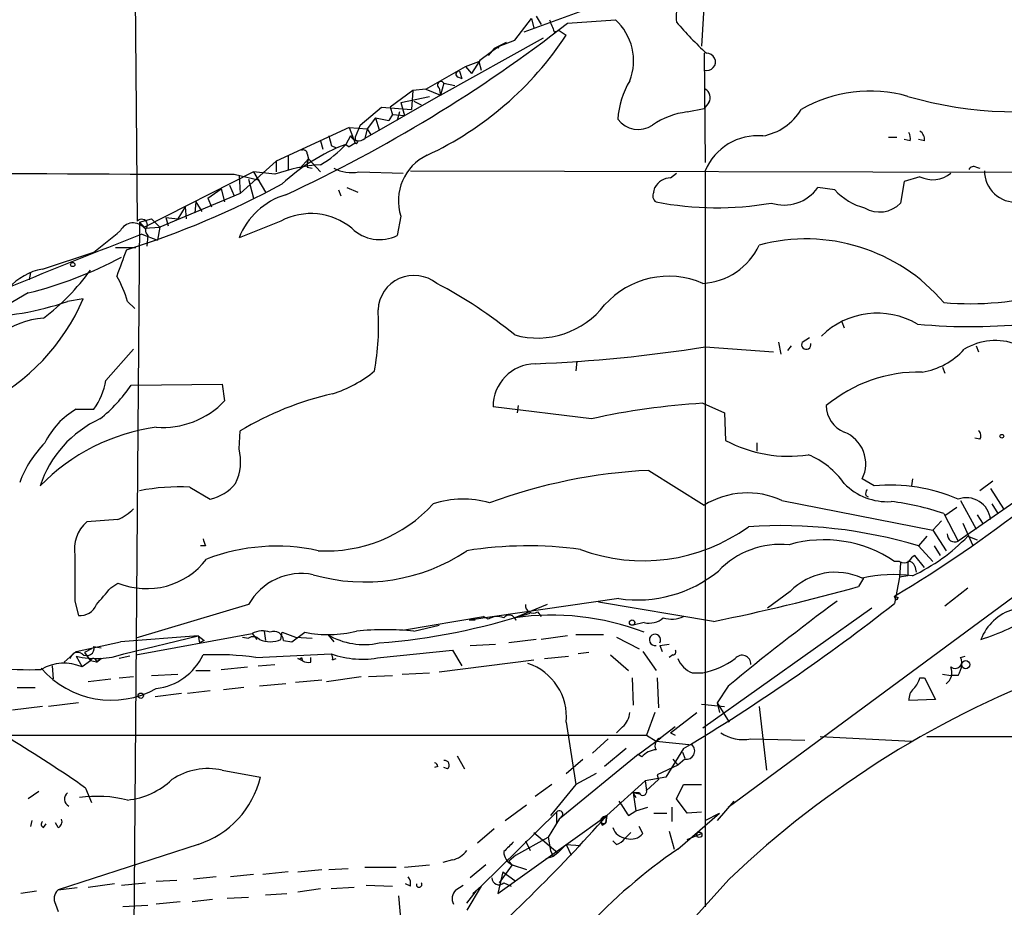
# Model space of a CAD drawing. Extents: x 6 to 19066, y -14714 to 4154.
# Drawn here: x 205 to 275, y 3494 to 3556 of the extents above; entities that cross this region are included whole.
import ezdxf

# ---------------------------------------------------------------- set-up
doc = ezdxf.new("R2010")
doc.units = 0
doc.header["$MEASUREMENT"] = 0
doc.layers.add('MAIN', color=5, linetype='CONTINUOUS')

msp = doc.modelspace()

# ---------------------------------------------------------------- linework, layer by layer
at = {"layer": 'MAIN'}
for p, q in [((213.614, 3561.7235), (213.7833, 3541.9961)), ((241.1307, 3555.3735), (246.2953, 3557.2361)), ((253.8307, 3557.4901), (253.6613, 3554.3575)), ((241.9773, 3556.4741), (242.316, 3555.8815)), ((240.4533, 3554.7808), (241.6387, 3556.3048)), ((241.6387, 3556.3048), (241.808, 3555.6275)), ((244.1787, 3555.9661), (247.5653, 3556.2201)), ((243.2473, 3555.3735), (243.586, 3555.4581)), ((243.586, 3555.4581), (244.094, 3555.1195)), ((235.204, 3550.8861), (242.4853, 3554.9501)), ((239.8607, 3554.6115), (239.014, 3554.1881)), ((239.3527, 3554.3575), (240.4533, 3554.7808)), ((239.3527, 3554.3575), (237.998, 3553.3415)), ((239.014, 3554.1881), (238.5907, 3553.6801)), ((239.014, 3554.1881), (239.3527, 3554.3575)), ((239.3527, 3554.3575), (239.268, 3554.1881)), ((253.8307, 3553.8495), (253.9153, 3546.1448)), ((236.982, 3552.9181), (237.9133, 3553.2568)), ((237.998, 3553.3415), (237.4053, 3552.4101)), ((237.9133, 3553.2568), (238.0827, 3552.6641)), ((234.188, 3551.3095), (236.982, 3552.9181)), ((236.5587, 3552.5795), (236.728, 3552.0715)), ((236.982, 3552.9181), (237.4053, 3552.4101)), ((235.458, 3551.7328), (235.204, 3550.8861)), ((235.458, 3551.7328), (236.22, 3551.5635)), ((236.474, 3552.1561), (236.728, 3552.0715)), ((233.2567, 3551.2248), (231.648, 3550.0395)), ((233.2567, 3551.2248), (233.172, 3549.8701)), ((234.188, 3551.3095), (233.2567, 3551.2248)), ((234.188, 3551.3095), (235.204, 3550.8861)), ((235.1193, 3551.3941), (235.204, 3550.8861)), ((235.204, 3550.8861), (229.87, 3547.8381)), ((232.41, 3550.3781), (234.442, 3550.8015)), ((232.41, 3550.3781), (232.664, 3549.4468)), ((233.3413, 3550.4628), (233.8493, 3550.2088)), ((254.1693, 3550.3781), (253.8307, 3549.9548)), ((229.5313, 3548.7695), (231.0553, 3550.0395)), ((231.0553, 3550.0395), (233.172, 3549.8701)), ((231.8173, 3549.5315), (231.5633, 3549.1081)), ((231.648, 3550.0395), (231.8173, 3549.5315)), ((231.8173, 3549.5315), (232.664, 3549.4468)), ((232.3253, 3549.7008), (232.156, 3549.1081)), ((252.6453, 3549.7008), (253.8307, 3549.9548)), ((230.632, 3549.2775), (230.0393, 3548.5155)), ((230.632, 3549.2775), (231.5633, 3549.1081)), ((230.632, 3549.2775), (230.886, 3548.4308)), ((228.7693, 3548.6001), (223.6047, 3546.2295)), ((228.7693, 3548.6001), (230.0393, 3548.5155)), ((228.7693, 3548.6001), (229.1927, 3547.4995)), ((229.5313, 3548.7695), (229.1927, 3547.9228)), ((230.0393, 3548.5155), (229.87, 3547.8381)), ((230.0393, 3548.5155), (230.2933, 3548.0921)), ((226.7373, 3547.6688), (226.9067, 3547.0761)), ((228.854, 3548.0075), (228.5153, 3547.4148)), ((228.5153, 3547.4148), (228.7693, 3547.2455)), ((228.5153, 3547.4148), (228.7693, 3547.2455)), ((229.1927, 3547.4995), (228.7693, 3547.2455)), ((229.1927, 3547.9228), (229.1927, 3547.6688)), ((266.8693, 3547.9228), (267.462, 3547.9228)), ((268.3933, 3547.6688), (267.97, 3547.7535)), ((269.4093, 3547.6688), (268.986, 3547.7535)), ((225.806, 3546.7375), (225.8907, 3546.3988)), ((227.4993, 3547.3301), (227.838, 3547.1608)), ((223.6047, 3546.2295), (221.0647, 3543.9435)), ((223.6047, 3546.2295), (223.6047, 3545.4675)), ((224.4513, 3546.6528), (224.4513, 3545.6368)), ((225.8907, 3546.3988), (225.298, 3545.7215)), ((225.8907, 3546.3988), (226.7373, 3545.4675)), ((225.8907, 3546.3988), (226.7373, 3545.4675)), ((221.996, 3545.4675), (214.2913, 3541.5728)), ((223.52, 3545.2981), (221.996, 3545.4675)), ((221.996, 3545.4675), (222.8427, 3544.0281)), ((225.806, 3545.8061), (226.1447, 3545.7215)), ((229.4467, 3545.4675), (232.5793, 3545.3828)), ((233.0873, 3545.5521), (307.4247, 3545.3828)), ((251.46, 3545.0441), (251.8833, 3545.3828)), ((253.9153, 3545.5521), (253.9153, 3493.5668)), ((273.05, 3545.8061), (273.304, 3545.7215)), ((220.6413, 3545.2981), (222.4193, 3544.8748)), ((220.98, 3545.2135), (221.0647, 3543.9435)), ((221.6573, 3544.9595), (221.996, 3543.6048)), ((267.97, 3544.7901), (267.716, 3543.2661)), ((269.0707, 3545.1288), (267.97, 3544.7901)), ((221.0647, 3543.9435), (215.392, 3541.5728)), ((218.7787, 3543.6048), (219.71, 3544.2821)), ((219.71, 3544.2821), (219.964, 3543.3508)), ((220.3027, 3544.5361), (220.6413, 3543.7741)), ((228.0073, 3544.1975), (228.1767, 3543.7741)), ((228.6, 3544.3668), (229.362, 3544.0281)), ((250.2747, 3544.0281), (250.3593, 3544.3668)), ((263.0593, 3544.1975), (261.874, 3544.3668)), ((217.932, 3543.3508), (217.8473, 3542.5888)), ((217.932, 3543.3508), (217.8473, 3542.5888)), ((217.932, 3543.3508), (218.3553, 3542.6735)), ((218.7787, 3543.6048), (219.0327, 3543.0121)), ((217.17, 3543.0121), (216.662, 3542.1655)), ((217.17, 3543.0121), (217.2547, 3542.1655)), ((213.9527, 3541.9115), (213.5293, 3489.3335)), ((213.9527, 3541.9115), (214.7993, 3542.1655)), ((213.9527, 3541.9115), (214.2913, 3541.5728)), ((214.7993, 3542.1655), (215.392, 3541.5728)), ((215.8153, 3542.2501), (216.662, 3542.1655)), ((215.8153, 3542.2501), (215.9847, 3541.6575)), ((215.8153, 3542.2501), (215.9847, 3541.6575)), ((223.9433, 3541.9961), (220.98, 3540.8108)), ((232.41, 3542.3348), (232.156, 3540.9801)), ((214.2913, 3541.4881), (215.392, 3541.5728)), ((215.392, 3541.5728), (215.2227, 3540.6415)), ((214.122, 3541.0648), (215.2227, 3540.6415)), ((214.5453, 3540.9801), (214.4607, 3540.2181)), ((207.0947, 3538.6095), (210.7353, 3539.7948)), ((212.2593, 3540.1335), (213.6987, 3540.1335)), ((206.248, 3538.3555), (206.1633, 3537.8475)), ((206.0787, 3536.9161), (201.5913, 3534.2915)), ((209.9733, 3536.4928), (208.8727, 3536.3235)), ((213.106, 3536.3235), (213.614, 3535.8155)), ((263.5673, 3534.8841), (263.7367, 3534.4608)), ((260.7733, 3533.4448), (261.2813, 3533.7835)), ((211.582, 3530.7355), (213.5293, 3532.9368)), ((253.9153, 3533.1061), (258.7413, 3532.7675)), ((259.08, 3533.4448), (259.2493, 3532.5981)), ((259.7573, 3532.8521), (260.0113, 3533.1908)), ((273.05, 3533.1908), (273.2193, 3532.7675)), ((244.856, 3532.0901), (244.7713, 3531.4128)), ((270.6793, 3531.6668), (270.8487, 3531.2435)), ((213.36, 3530.3968), (219.7947, 3530.4815)), ((219.7947, 3530.4815), (219.964, 3529.2961)), ((209.4653, 3528.7035), (210.7353, 3528.7035)), ((245.872, 3528.0261), (238.9293, 3528.8728)), ((240.7073, 3528.9575), (240.6227, 3528.4495)), ((253.746, 3529.1268), (255.27, 3528.4495)), ((255.27, 3528.4495), (255.3547, 3526.5021)), ((220.98, 3525.9095), (221.0647, 3527.1795)), ((273.304, 3526.5868), (272.9653, 3526.6715)), ((257.556, 3526.3328), (257.556, 3525.7401)), ((255.524, 3500.5941), (288.4593, 3524.8935)), ((249.936, 3524.3855), (253.8307, 3521.9301)), ((265.8533, 3523.2848), (265.0067, 3523.7928)), ((268.5627, 3523.7928), (268.478, 3523.2848)), ((217.5087, 3523.2001), (218.948, 3522.3535)), ((274.2353, 3523.6235), (273.304, 3522.9461)), ((274.066, 3523.1155), (274.9973, 3521.6761)), ((265.2607, 3522.6075), (265.43, 3522.5228)), ((276.7753, 3522.8615), (271.78, 3519.3901)), ((259.334, 3522.2688), (270.002, 3520.1521)), ((271.6953, 3521.7608), (270.8487, 3521.1681)), ((271.9493, 3522.2688), (273.05, 3520.2368)), ((274.1507, 3522.0148), (274.574, 3521.3375)), ((270.764, 3521.3375), (271.78, 3519.3901)), ((273.1347, 3521.2528), (273.558, 3520.5755)), ((212.4287, 3520.9141), (210.2273, 3520.7448)), ((270.5947, 3520.8295), (270.002, 3520.1521)), ((272.1187, 3520.6601), (272.796, 3519.1361)), ((269.5787, 3519.7288), (268.986, 3519.0515)), ((270.002, 3520.1521), (270.9333, 3518.7128)), ((272.4573, 3519.7288), (273.1347, 3519.4748)), ((218.6093, 3519.0515), (218.2707, 3519.0515)), ((268.986, 3519.0515), (270.002, 3517.9508)), ((270.0867, 3519.0515), (270.51, 3518.3741)), ((269.4093, 3517.5275), (268.732, 3518.3741)), ((267.6313, 3517.9508), (267.2927, 3517.9508)), ((267.716, 3517.8661), (267.6313, 3516.8501)), ((268.224, 3517.9508), (268.224, 3516.9348)), ((268.732, 3517.6121), (268.8167, 3517.1888)), ((267.6313, 3516.8501), (267.2927, 3514.9875)), ((268.224, 3516.9348), (267.6313, 3516.8501)), ((211.9207, 3516.0881), (212.4287, 3516.4268)), ((265.0913, 3516.7655), (264.7527, 3516.1728)), ((259.9267, 3515.8341), (258.318, 3514.6488)), ((267.2927, 3515.4955), (267.5467, 3515.4108)), ((267.3773, 3515.2415), (267.2927, 3515.4955)), ((270.8487, 3514.8181), (272.4573, 3516.0881)), ((209.3807, 3515.1568), (209.6347, 3514.1408)), ((221.6573, 3514.9028), (213.6987, 3512.5321)), ((247.8193, 3515.3261), (237.236, 3513.8021)), ((242.7393, 3514.9028), (240.4533, 3513.9715)), ((254.508, 3513.7175), (246.38, 3515.0721)), ((232.664, 3513.1248), (238.252, 3514.0561)), ((238.5907, 3513.8868), (238.252, 3514.0561)), ((242.062, 3514.3948), (242.316, 3514.0561)), ((265.684, 3514.6488), (253.746, 3506.1821)), ((233.3413, 3513.0401), (235.1193, 3513.4635)), ((237.6593, 3513.8021), (237.236, 3513.8021)), ((240.4533, 3513.9715), (240.538, 3513.8021)), ((249.5973, 3513.6328), (248.8353, 3513.4635)), ((218.1013, 3512.7015), (212.598, 3512.2781)), ((212.852, 3511.4315), (218.1013, 3512.7015)), ((213.6987, 3511.3468), (221.9113, 3512.8708)), ((218.1013, 3512.7015), (218.5247, 3512.3628)), ((218.1013, 3512.7015), (218.5247, 3512.3628)), ((218.1013, 3512.7015), (218.186, 3512.1935)), ((221.9113, 3512.8708), (222.25, 3512.4475)), ((222.758, 3513.0401), (222.8427, 3512.3628)), ((223.9433, 3512.4475), (224.028, 3512.9555)), ((224.028, 3512.9555), (224.9593, 3512.6168)), ((224.7053, 3512.2781), (225.6367, 3512.9555)), ((227.2453, 3512.7861), (227.6687, 3512.2781)), ((244.1787, 3512.7015), (242.316, 3512.4475)), ((244.7713, 3512.7861), (246.7187, 3512.7861)), ((209.4653, 3511.6008), (212.598, 3512.2781)), ((210.7353, 3511.9395), (211.2433, 3511.8548)), ((218.5247, 3512.3628), (218.186, 3512.1935)), ((221.234, 3512.6168), (221.6573, 3512.5321)), ((224.1127, 3512.3628), (224.7053, 3512.2781)), ((224.9593, 3512.6168), (226.1447, 3512.5321)), ((237.3207, 3512.0241), (239.0987, 3512.1088)), ((241.9773, 3512.4475), (240.03, 3512.1935)), ((247.65, 3512.6168), (249.2587, 3511.7701)), ((250.698, 3512.0241), (251.3753, 3512.1088)), ((250.698, 3512.0241), (250.8673, 3511.6008)), ((208.6187, 3510.8388), (209.4653, 3511.6008)), ((209.4653, 3511.2621), (209.8887, 3510.5001)), ((210.566, 3511.7701), (210.058, 3511.5161)), ((210.058, 3511.5161), (210.4813, 3510.9235)), ((213.2753, 3511.2621), (212.5133, 3511.0928)), ((222.1653, 3511.1775), (227.4993, 3511.4315)), ((230.9707, 3511.1775), (236.0507, 3511.6855)), ((236.0507, 3511.6855), (236.728, 3510.5848)), ((242.57, 3511.0928), (244.2633, 3511.2621)), ((245.7027, 3511.5161), (244.9407, 3511.4315)), ((247.2267, 3511.3468), (248.4967, 3510.2461)), ((249.5127, 3511.6008), (250.444, 3510.2461)), ((251.6293, 3511.3468), (251.3753, 3511.1775)), ((271.9493, 3511.1775), (272.288, 3511.2621)), ((207.772, 3510.5848), (207.8567, 3509.6535)), ((210.4813, 3510.9235), (209.8887, 3510.5001)), ((210.9047, 3510.8388), (210.4813, 3510.9235)), ((210.9047, 3510.8388), (211.2433, 3511.0928)), ((211.2433, 3511.0928), (210.9047, 3510.8388)), ((222.3347, 3510.5848), (223.52, 3510.6695)), ((225.4673, 3510.9235), (225.1287, 3511.0928)), ((225.3827, 3511.1775), (225.4673, 3510.9235)), ((226.06, 3510.8388), (226.06, 3511.1775)), ((227.584, 3511.0081), (227.838, 3511.0928)), ((235.1193, 3510.1615), (241.808, 3511.0081)), ((214.7993, 3509.9075), (216.662, 3509.9921)), ((217.932, 3510.2461), (218.948, 3510.2461)), ((219.71, 3510.3308), (221.5727, 3510.5001)), ((230.124, 3509.8228), (231.8173, 3509.9075)), ((232.4947, 3509.9921), (234.442, 3510.0768)), ((252.984, 3510.0768), (253.746, 3510.0768)), ((270.6793, 3509.9921), (271.272, 3509.9075)), ((271.78, 3509.9075), (271.272, 3509.9075)), ((210.312, 3509.4841), (211.9207, 3509.6535)), ((212.5133, 3509.7381), (213.5293, 3509.8228)), ((224.282, 3509.3148), (222.4193, 3509.1455)), ((226.822, 3509.5688), (224.9593, 3509.3995)), ((227.1607, 3509.4841), (229.616, 3509.8228)), ((248.7507, 3509.7381), (248.8353, 3507.7908)), ((250.5287, 3509.7381), (250.6133, 3507.6215)), ((269.0707, 3509.7381), (269.4093, 3509.7381)), ((269.4093, 3509.7381), (270.1713, 3508.2141)), ((205.3167, 3509.0608), (206.5867, 3509.0608)), ((216.916, 3508.6375), (215.0533, 3508.3835)), ((218.948, 3508.8068), (217.3393, 3508.6375)), ((221.3187, 3509.0608), (219.8793, 3508.8915)), ((255.524, 3509.1455), (254.762, 3507.9601)), ((209.6347, 3507.9601), (207.518, 3507.7061)), ((253.6613, 3507.8755), (255.27, 3507.7061)), ((254.762, 3507.9601), (255.6087, 3506.6055)), ((254.762, 3507.9601), (254.9313, 3507.2828)), ((270.1713, 3508.2141), (268.3087, 3508.1295)), ((207.0947, 3507.7061), (204.978, 3507.4521)), ((250.3593, 3507.2828), (249.7667, 3505.6741)), ((251.46, 3505.8435), (253.3227, 3507.2828)), ((257.7253, 3507.7061), (258.2333, 3503.2188)), ((244.094, 3506.6055), (244.7713, 3502.2028)), ((248.0733, 3506.2668), (247.65, 3505.8435)), ((251.7987, 3506.2668), (250.7827, 3505.5048)), ((251.46, 3505.8435), (251.7987, 3505.6741)), ((200.5753, 3505.6741), (249.7667, 3505.6741)), ((247.0573, 3505.4201), (245.9567, 3504.4041)), ((249.174, 3504.3195), (250.7827, 3505.5048)), ((249.7667, 3505.6741), (250.444, 3505.2508)), ((250.444, 3505.2508), (252.984, 3504.9968)), ((257.1327, 3505.4201), (260.9427, 3505.3355)), ((262.0433, 3505.5895), (268.478, 3505.2508)), ((269.5787, 3505.5895), (299.974, 3505.5895)), ((249.174, 3504.3195), (243.586, 3499.7475)), ((248.3273, 3504.7428), (246.8033, 3503.4728)), ((249.428, 3504.1501), (249.174, 3504.3195)), ((252.3913, 3504.7428), (251.1213, 3502.7108)), ((252.3067, 3504.4888), (252.476, 3504.0655)), ((236.3893, 3504.2348), (236.8973, 3503.3035)), ((244.094, 3502.9648), (245.2793, 3503.9808)), ((251.6293, 3503.9808), (251.968, 3503.5575)), ((252.476, 3503.9808), (251.968, 3503.5575)), ((219.7947, 3503.2188), (222.504, 3502.7108)), ((235.0347, 3503.4728), (234.7807, 3503.3881)), ((235.712, 3503.3035), (235.458, 3503.3881)), ((246.2107, 3502.9648), (244.7713, 3502.2028)), ((251.968, 3503.5575), (250.5287, 3502.8801)), ((243.078, 3502.2028), (241.8927, 3501.3561)), ((244.7713, 3502.2028), (242.9933, 3500.0015)), ((246.9727, 3500.0015), (249.682, 3502.4568)), ((251.1213, 3502.7108), (249.682, 3502.4568)), ((249.682, 3502.4568), (249.7667, 3501.7795)), ((250.6133, 3502.5415), (249.7667, 3501.7795)), ((250.5287, 3502.8801), (250.6133, 3502.5415)), ((250.5287, 3502.8801), (250.6133, 3502.5415)), ((250.5287, 3502.8801), (250.6133, 3502.5415)), ((250.5287, 3502.8801), (250.6133, 3502.5415)), ((251.8833, 3501.1868), (252.3913, 3502.2028)), ((252.3913, 3502.2028), (253.6613, 3502.2028)), ((206.8407, 3501.6948), (206.0787, 3501.1868)), ((210.1427, 3501.9488), (210.566, 3500.9328)), ((249.2587, 3501.5255), (248.8353, 3501.6101)), ((248.8353, 3501.6101), (249.0047, 3501.2715)), ((249.2587, 3501.6101), (248.8353, 3501.6101)), ((248.8353, 3501.6101), (249.0047, 3500.3401)), ((252.6453, 3500.1708), (251.8833, 3501.1868)), ((255.9473, 3501.0175), (254.762, 3499.6628)), ((238.0827, 3495.0061), (243.4167, 3500.2555)), ((239.776, 3499.6628), (241.3, 3500.7635)), ((243.4167, 3500.2555), (243.4167, 3499.4935)), ((248.4967, 3500.0015), (249.0047, 3500.3401)), ((249.0047, 3500.3401), (249.8513, 3500.5941)), ((250.2747, 3500.1708), (251.206, 3500.1708)), ((251.5447, 3500.5941), (251.5447, 3499.5781)), ((251.968, 3497.6308), (254.9313, 3500.1708)), ((253.6613, 3500.2555), (252.6453, 3500.1708)), ((253.9153, 3499.6628), (254.9313, 3500.1708)), ((206.3327, 3499.6628), (206.248, 3499.2395)), ((208.1953, 3499.1548), (208.026, 3499.4935)), ((239.268, 3494.4981), (246.9727, 3500.0015)), ((243.586, 3499.7475), (242.824, 3498.4775)), ((243.84, 3500.0015), (243.586, 3499.7475)), ((246.634, 3499.3241), (246.888, 3499.4935)), ((246.9727, 3500.0015), (246.888, 3499.4935)), ((246.888, 3499.4935), (246.9727, 3500.0015)), ((207.1793, 3499.1548), (207.3487, 3499.4088)), ((239.014, 3499.0701), (237.8287, 3498.0541)), ((241.808, 3498.8161), (243.5013, 3497.3768)), ((248.666, 3498.8161), (248.2427, 3498.3928)), ((249.5127, 3498.7315), (249.2587, 3499.2395)), ((251.3753, 3498.9008), (251.714, 3497.6308)), ((252.6453, 3498.3081), (253.6613, 3498.7315)), ((240.538, 3497.2075), (242.824, 3498.4775)), ((241.2153, 3498.2235), (241.554, 3497.5461)), ((242.824, 3498.4775), (242.9933, 3497.5461)), ((247.65, 3497.9695), (247.396, 3498.2235)), ((218.1013, 3497.9695), (208.1953, 3494.7521)), ((242.9933, 3497.5461), (243.1627, 3497.1228)), ((243.5013, 3497.3768), (243.1627, 3497.1228)), ((244.094, 3497.9695), (243.5013, 3497.3768)), ((244.094, 3497.9695), (245.11, 3497.8848)), ((244.094, 3497.9695), (244.4327, 3497.2075)), ((236.0507, 3496.8688), (235.3733, 3496.6995)), ((240.538, 3497.2075), (240.03, 3496.7841)), ((240.03, 3496.7841), (240.284, 3496.5301)), ((243.1627, 3497.1228), (242.6547, 3496.9535)), ((224.4513, 3496.0221), (222.6733, 3495.8528)), ((225.1287, 3496.0221), (226.822, 3496.1915)), ((227.33, 3496.1915), (228.6847, 3496.2761)), ((229.87, 3496.3608), (232.0713, 3496.3608)), ((232.664, 3496.3608), (234.442, 3496.5301)), ((238.4213, 3496.5301), (237.3207, 3495.5988)), ((239.6067, 3496.0221), (239.268, 3494.4981)), ((240.284, 3496.5301), (239.3527, 3495.2601)), ((239.6067, 3496.0221), (240.4533, 3495.4295)), ((240.284, 3496.5301), (241.3, 3496.1915)), ((212.6827, 3495.0908), (214.376, 3495.2601)), ((216.5773, 3495.4295), (215.138, 3495.3448)), ((219.3713, 3495.6835), (217.7627, 3495.5141)), ((221.996, 3495.8528), (220.3873, 3495.6835)), ((239.6913, 3495.2601), (240.1993, 3495.0061)), ((255.6087, 3495.5141), (250.0207, 3489.3335)), ((206.6713, 3494.6675), (205.5707, 3494.4981)), ((208.1953, 3494.7521), (209.55, 3494.9215)), ((212.1747, 3495.1755), (210.312, 3494.9215)), ((226.7373, 3494.8368), (225.1287, 3494.5828)), ((229.108, 3494.9215), (227.4993, 3494.8368)), ((229.9547, 3495.0908), (231.8173, 3495.0061)), ((233.0873, 3495.0061), (232.7487, 3495.1755)), ((236.3047, 3494.7521), (236.8127, 3495.0908)), ((238.0827, 3495.0061), (237.0667, 3493.3128)), ((237.0667, 3493.8208), (237.744, 3494.6675)), ((237.49, 3494.4981), (238.0827, 3495.0061)), ((216.8313, 3493.9055), (215.138, 3493.7361)), ((219.1173, 3494.0748), (217.678, 3493.9055)), ((220.1333, 3494.1595), (221.6573, 3494.2441)), ((222.8427, 3494.4135), (224.3667, 3494.4981)), ((232.2407, 3494.3288), (232.41, 3492.4661)), ((208.026, 3493.7361), (208.1953, 3493.2281)), ((214.5453, 3493.6515), (212.7673, 3493.5668))]:
    msp.add_line(p, q, dxfattribs=at)
for centre, radius in [((209.2325, 3538.927), 0.1496), ((274.8703, 3526.7985), 0.1338), ((248.7506, 3513.6328), 0.1893), ((272.3182, 3510.6635), 0.2843), ((214.0373, 3508.4682), 0.1893), ((253.4919, 3498.6468), 0.1893)]:
    msp.add_circle(centre, radius, dxfattribs=at)
for centre, radius, start, end in [((254.1688, 3556.3895), 2.3105, 151.55262, 188.429604), ((181.4112, 3636.7135), 102.2737, 294.782661, 307.859049), ((454.7278, 3640.4467), 227.9505, 201.68448, 201.913663), ((244.9692, 3553.3307), 3.8844, 338.421005, 48.06059), ((271.6368, 3572.9268), 25.9808, 220.508246, 227.246882), ((224.1957, 3568.2718), 23.8522, 294.991063, 326.536251), ((254.0309, 3553.2403), 0.61, 250.840278, 92.903683), ((236.5164, 3552.3678), 0.2159, 78.700477, 258.674454), ((235.2464, 3551.6057), 0.2468, 30.991622, 239.008378), ((254.0198, 3548.7158), 6.3032, 149.634881, 175.659927), ((253.6249, 3550.73), 0.6482, 327.121385, 63.383559), ((265.5509, 3541.4806), 9.6966, 73.99787, 120.09477), ((275.9085, 3577.3627), 27.6505, 253.864157, 282.599449), ((253.25, 3544.4044), 5.3308, 96.513364, 125.031027), ((257.2702, 3551.9409), 3.9968, 280.219324, 328.79408), ((249.1838, 3550.2659), 1.8032, 216.521006, 303.917431), ((267.4621, 3547.8383), 0.9465, 349.683783, 26.559637), ((268.7318, 3547.7534), 0.6827, 352.88227, 60.239505), ((233.556, 3534.3187), 14.0327, 111.051758, 132.764502), ((223.3086, 3552.0289), 6.957, 299.527605, 318.453116), ((396.7586, 3589.9923), 174.5531, 193.917671, 194.146862), ((229.4279, 3548.3178), 0.6524, 208.399492, 312.664214), ((229.2562, 3547.5841), 0.1059, 233.108436, 126.859073), ((257.6231, 3544.0062), 4.0172, 84.912878, 157.367189), ((225.5096, 3546.7233), 0.2967, 2.742842, 115.321376), ((226.7363, 3545.9756), 0.9456, 153.413271, 190.325982), ((235.8107, 3543.4286), 3.5722, 115.501961, 197.82985), ((230.6847, 8212.7191), 4667.4318, 269.2988217, 269.8767106), ((227.4629, 3534.5504), 11.4481, 93.633934, 110.146061), ((228.9386, 3548.2609), 2.8392, 243.431339, 280.308998), ((269.974, 3546.9664), 2.0476, 243.82288, 309.339809), ((272.8806, 3545.4676), 0.3785, 63.414641, 153.448488), ((275.8234, 3545.5234), 2.1809, 179.245979, 274.995345), ((251.466, 3543.8014), 1.2428, 90.276633, 152.938046), ((194.2643, 3599.6349), 62.5494, 287.45009, 298.414252), ((250.6981, 3543.7741), 0.4937, 149.040224, 239.024302), ((259.473, 3546.0664), 2.9417, 252.164356, 324.706402), ((266.319, 3547.2315), 4.4532, 222.946181, 255.127427), ((225.7776, 3538.926), 5.1546, 106.867038, 158.551968), ((254.7374, 3565.3185), 22.3833, 258.941424, 279.864294), ((266.2317, 3544.7045), 2.0669, 239.285827, 315.899737), ((213.4999, 3540.8513), 1.0159, 38.821894, 152.600028), ((214.0918, 3541.7119), 0.4195, 312.661512, 137.347744), ((226.062, 3538.0154), 4.5094, 50.362478, 118.023831), ((-169.3455, 4006.2468), 601.6967, 309.1743076, 309.4034831), ((214.8133, 3541.3328), 0.443, 170.816234, 232.770521), ((230.9088, 3543.5232), 2.8325, 225.929766, 296.12449), ((406.6648, 3044.5679), 532.5241, 111.196423, 113.382179), ((261.0253, 3527.9422), 12.7935, 40.428364, 104.948034), ((678.3403, 3369.705), 495.4896, 159.902549, 160.131728), ((253.4781, 3542.2639), 4.6781, 273.28296, 335.215364), ((199.1616, 3564.7558), 28.6861, 283.953262, 298.121704), ((207.8496, 3534.5368), 4.1421, 100.500948, 138.990005), ((197.2127, 3548.1585), 16.3971, 307.432624, 324.018381), ((205.0175, 3533.9093), 8.4411, 16.618951, 29.778053), ((233.3506, 3535.6042), 2.5524, 51.200669, 177.156988), ((251.3245, 3532.0488), 6.0504, 66.407982, 138.353327), ((220.6875, 3510.0545), 31.0131, 50.406538, 62.620276), ((202.3533, 3555.08), 19.8572, 270, 289.166472), ((196.1537, 3542.4878), 15.0639, 296.801318, 336.548599), ((272.6268, 3558.4842), 22.3233, 265.213296, 284.94557), ((213.4004, 3534.5879), 17.4384, 349.509337, 3.757819), ((242.0576, 3539.7232), 5.9893, 254.462882, 322.407435), ((207.6243, 3529.0535), 6.1009, 94.182906, 158.9635), ((266.0611, 3529.9198), 5.573, 59.360666, 134.8895), ((272.6008, 3574.205), 39.6631, 264.648067, 276.533744), ((274.4069, 3529.3562), 4.2043, 68.779624, 121.609288), ((237.7891, 3635.1099), 103.2707, 272.277325, 278.983772), ((261.0501, 3533.2657), 0.3297, 147.095615, 16.637657), ((268.4336, 3536.3472), 5.0835, 279.127494, 317.864753), ((225.1726, 3537.7796), 8.3321, 286.822742, 310.170256), ((241.9531, 3528.8975), 3.0239, 91.144513, 180.468012), ((206.168, 3531.799), 5.5175, 325.872437, 348.886596), ((269.0065, 3521.1336), 10.1972, 88.687898, 129.891397), ((204.2909, 3536.6105), 10.9936, 308.660948, 325.582981), ((232.6345, 3507.85), 22.5275, 102.955384, 120.902909), ((212.2831, 3523.8797), 5.5865, 120.291135, 153.952791), ((215.5781, 3533.4765), 6.059, 265.834613, 316.374225), ((256.8355, 3478.3116), 50.909, 93.479228, 102.436338), ((264.503, 3528.9815), 2.0364, 180.675262, 247.895032), ((214.4955, 3520.7861), 7.9719, 114.744219, 161.733465), ((217.0442, 3513.4568), 14.1061, 97.766318, 135.835526), ((262.8475, 3524.8576), 2.4075, 333.749992, 68.324103), ((272.9924, 3526.8447), 0.4044, 320.386678, 55.873798), ((212.8939, 3520.7874), 7.9024, 135.433223, 159.624283), ((217.6007, 3525.0182), 3.4948, 333.413687, 14.775439), ((259.8154, 3534.8476), 9.4628, 241.875335, 278.393495), ((259.0704, 3520.2247), 5.6748, 34.685894, 67.994791), ((251.8462, 3486.0983), 38.3348, 92.856195, 110.094851), ((216.7311, 3509.0673), 14.1542, 86.850708, 101.320412), ((218.2405, 3525.483), 3.2085, 282.738965, 320.775427), ((266.772, 3526.4183), 4.2426, 224.32102, 273.604134), ((267.0437, 3511.5361), 11.8088, 66.354231, 95.78557), ((256.9035, 3516.8812), 5.9105, 65.718507, 121.325021), ((265.726, 3522.7346), 0.4824, 142.11564, 195.278039), ((272.3589, 3520.7379), 1.7162, 5.892972, 109.713561), ((210.8296, 3524.3996), 3.8348, 294.645014, 314.748556), ((227.1669, 3528.8934), 10.1982, 266.633308, 317.585118), ((236.8243, 3515.5446), 6.8113, 74.23116, 108.208043), ((264.9262, 3504.269), 18.0392, 71.118191, 83.274892), ((220.4904, 3593.7275), 91.163, 300.889977, 308.127183), ((211.9144, 3518.8058), 2.5702, 131.026128, 189.669385), ((249.5319, 3530.6902), 12.6881, 249.604044, 305.852276), ((259.2387, 3486.5708), 33.9117, 73.295755, 93.847308), ((262.773, 3529.1165), 13.4876, 295.420736, 315.890969), ((271.5345, 3519.8473), 0.519, 174.38278, 298.234203), ((345.517, 3561.628), 133.8593, 198.316987, 198.546184), ((223.6151, 3505.3433), 13.6917, 77.545132, 111.064641), ((241.3726, 3491.7626), 27.292, 82.129117, 99.077565), ((259.263, 3513.0591), 6.1045, 84.557443, 136.340089), ((262.3036, 3510.5996), 8.8843, 55.836113, 106.085537), ((1013.73, 3516.7654), 804.3509, 179.8854085, 180.1145844), ((229.8369, 3529.4573), 12.9505, 253.82513, 303.935971), ((269.0281, 3517.6547), 0.778, 112.371722, 157.628278), ((214.4474, 3521.3951), 5.3628, 247.887304, 322.360404), ((267.97, 3518.5857), 0.7196, 241.921424, 298.078576), ((268.2918, 3517.5022), 0.4537, 14.017867, 98.594459), ((225.3856, 3512.8457), 4.2582, 78.572113, 151.112159), ((249.1183, 3524.2918), 9.0593, 261.756038, 309.221635), ((263.1163, 3512.7568), 4.4321, 64.752639, 136.026604), ((267.2359, 3507.3735), 9.6529, 82.099647, 103.352134), ((224.7585, 3660.4472), 149.7152, 281.461375, 285.493866), ((-84.9225, 3769.5043), 390.302, 319.28331, 319.512485), ((209.7618, 3515.3683), 1.2341, 264.088444, 337.839069), ((241.7657, 3514.8606), 0.552, 175.615624, 302.460844), ((179.2877, 3627.0352), 142.4765, 300.870017, 308.146957), ((382.9351, 3353.7856), 200.9236, 126.568309, 129.355277), ((267.3424, 3515.4459), 0.2073, 279.689451, 350.251406), ((227.0026, 3559.7092), 47.6741, 274.672329, 287.771786), ((239.2257, 3512.828), 1.2347, 67.845274, 120.952614), ((240.0723, 3513.675), 0.4827, 15.265529, 142.109403), ((243.0703, 3495.8685), 18.2912, 69.093828, 98.225789), ((251.5577, 3515.9518), 2.0709, 252.99308, 293.73663), ((276.7164, 3511.1462), 3.5731, 106.950057, 158.641973), ((266.9341, 3532.1037), 20.6888, 288.178875, 299.745087), ((249.936, 3515.1565), 1.5609, 257.467609, 310.609257), ((221.9922, 3512.0742), 0.5673, 41.154569, 126.181081), ((222.6458, 3511.4216), 1.6247, 70.755389, 116.877321), ((223.4494, 3512.3487), 0.6634, 1.217773, 113.837087), ((227.2758, 3520.7973), 8.0113, 258.193961, 284.467815), ((229.8276, 3517.1708), 5.0886, 239.504712, 282.004871), ((231.3093, 3488.708), 24.4168, 85.226244, 94.773756), ((250.3666, 3512.4153), 0.3988, 326.206324, 281.191588), ((210.2312, 3511.8201), 0.518, 228.608047, 13.325381), ((223.1813, 3514.0766), 1.7985, 244.93249, 295.06751), ((209.5783, 3510.9799), 0.5481, 55.497939, 168.11188), ((210.8779, 3516.959), 5.8694, 256.073849, 289.653758), ((214.6121, 3513.1936), 4.2502, 277.107794, 334.244655), ((219.371, 3490.763), 20.6048, 82.205892, 92.589708), ((227.118, 3511.1351), 0.483, 344.755286, 37.859376), ((229.689, 3517.5092), 6.4601, 250.186704, 281.443517), ((251.6294, 3511.5585), 0.2116, 269.972935, 36.875312), ((256.5168, 3510.7106), 0.6173, 356.182221, 141.748943), ((208.6168, 3507.5683), 3.1958, 66.547399, 120.184297), ((210.693, 3510.8811), 0.2159, 348.700477, 168.674454), ((225.2134, 3511.2621), 0.1893, 243.421413, 333.448488), ((225.8905, 3511.7691), 0.9456, 243.413271, 280.325982), ((240.1314, 3506.9766), 3.98, 354.649819, 71.645174), ((253.7882, 3511.897), 1.9899, 203.83678, 246.16322), ((252.3239, 3516.3563), 6.4385, 282.760365, 305.164436), ((271.5683, 3510.8811), 0.4827, 232.12814, 37.88123), ((270.5094, 3510.7544), 1.527, 326.315136, 356.812677), ((206.1211, 3526.5073), 16.2009, 261.130959, 273.145245), ((211.9635, 3514.7186), 6.5615, 220.98081, 298.934169), ((303.3937, 3445.3929), 69.2498, 110.122927, 133.63309), ((270.362, 3510.1191), 0.9866, 305.386449, 22.71815), ((267.4441, 3510.1433), 1.6763, 315.870102, 346.011837), ((269.2945, 3508.2263), 0.9905, 130.799562, 185.608144), ((247.1143, 3507.3813), 1.4703, 310.71119, 356.158708), ((256.5824, 3508.1714), 2.8058, 236.064134, 281.310733), ((149.9244, 3415.251), 105.5592, 55.217044, 58.671882), ((250.9309, 3504.9544), 0.57, 105.069981, 211.322346), ((252.5761, 3504.5658), 0.5934, 260.290092, 46.577301), ((250.5425, 3503.1911), 1.4703, 93.841292, 139.28881), ((234.7382, 3503.4303), 0.2995, 8.157154, 81.842846), ((235.5042, 3503.5652), 0.3341, 308.450945, 97.948212), ((218.821, 3498.6574), 4.6642, 77.9502, 123.617498), ((212.5291, 3506.4863), 5.415, 276.115729, 313.240002), ((216.0321, 3504.3057), 6.6655, 288.08538, 346.156184), ((209.1943, 3501.1698), 0.5452, 126.144806, 244.233936), ((249.5127, 3501.6948), 0.2678, 198.441716, 18.441716), ((210.9746, 3492.4288), 8.9314, 76.193563, 98.07966), ((502.1578, 3669.8594), 305.2796, 213.578084, 213.807267), ((243.6102, 3500.0982), 0.2494, 337.178608, 140.891653), ((207.2428, 3499.3876), 0.2413, 127.862488, 254.742799), ((208.0261, 3499.5781), 0.4558, 291.787406, 21.815414), ((155.8276, 3581.3712), 122.1821, 310.882332, 318.243147), ((246.7504, 3499.6629), 0.2182, 157.18418, 309.086218), ((247.0153, 3499.6205), 0.483, 164.755285, 217.859376), ((247.1211, 3499.2742), 0.7423, 101.53246, 140.384185), ((248.4459, 3499.4879), 1.1015, 197.602583, 263.818923), ((248.666, 3499.4512), 1.1113, 252.254739, 319.635267), ((409.3424, 3328.4628), 239.462, 134.881179, 135.110379), ((247.312, 3499.0694), 1.1506, 287.082228, 323.98361), ((235.7121, 3498.4774), 1.6439, 281.886863, 325.491118), ((240.6865, 3497.4405), 0.9954, 178.791165, 246.149138), ((274.6342, 3464.645), 40.0227, 124.494912, 149.122566), ((232.3252, 3495.1755), 0.7807, 347.468008, 40.594926), ((233.7012, 3495.1331), 0.1951, 167.452086, 40.614036), ((239.3393, 3495.6077), 0.4947, 181.030888, 315.360346), ((208.7359, 3494.1399), 0.8167, 131.445945, 209.631761), ((236.845, 3494.1399), 0.8165, 131.430165, 209.638699)]:
    msp.add_arc(centre, radius, start, end, dxfattribs=at)

doc.saveas('drawing.dxf')
